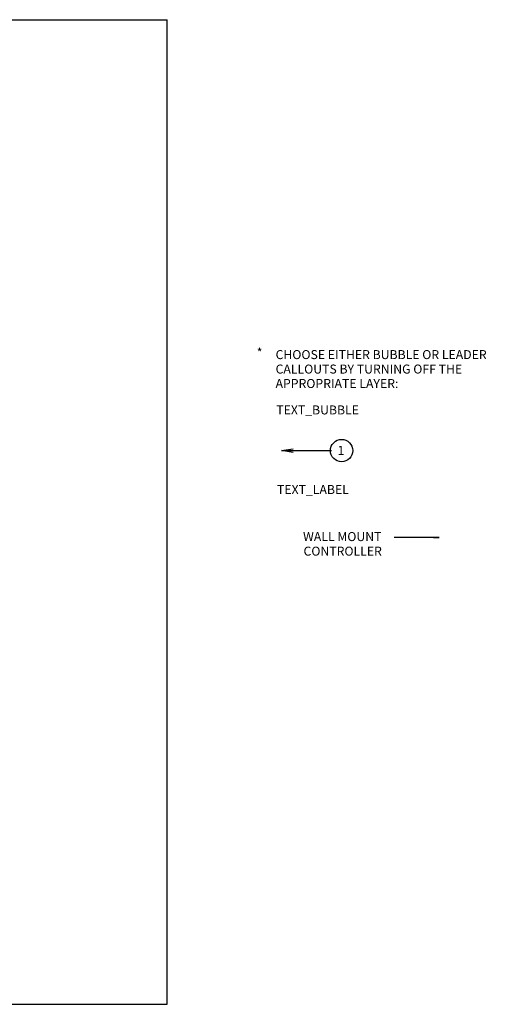
# Model space of a CAD drawing. Extents: x -0.4 to 18.2, y -0.8 to 10.2.
# Drawn here: x 13 to 18.2, y -0.8 to 10.2 of the extents above; entities that cross this region are included whole.
import ezdxf

# ---------------------------------------------------------------- set-up
doc = ezdxf.new("R2010")
doc.units = 0
doc.header["$MEASUREMENT"] = 0
for name, color, linetype in [('0121-NOTES', 5, 'CONTINUOUS'), ('BORDER', 5, 'CONTINUOUS'), ('INSTRUCTION', 1, 'CONTINUOUS')]:
    doc.layers.add(name, color=color, linetype=linetype)
doc.styles.get("Standard").update_dxf_attribs({"font": 'SIMPLEX'})

# ---------------------------------------------------------------- blocks, each defined once
blk = doc.blocks.new('BOR')
at = {"layer": '0121-NOTES'}
for p, q in [((0, 5.806832), (7.995185, 5.806832)), ((7.995185, 0), (7.995185, 5.806832)), ((0, 0), (7.995185, 0))]:
    blk.add_line(p, q, dxfattribs=at)

msp = doc.modelspace()

# ---------------------------------------------------------------- linework, layer by layer
at = {"layer": 'INSTRUCTION', "color": 5}
msp.add_line((17.199, 4.393), (17.683, 4.393), dxfattribs=at)
at = {"layer": 'INSTRUCTION', "color": 5, "const_width": 0.02}
msp.add_lwpolyline([(17.635, 4.391), (17.702, 4.391)], dxfattribs=at)
at = {"layer": 'INSTRUCTION', "color": 5, "linetype": 'Continuous'}
for points in [[(16.075, 5.336, 0), (15.945, 5.358, 0), (16.075, 5.379, 0)], [(15.945, 5.358, 0), (16.501, 5.358, 0)]]:
    msp.add_polyline3d(points, dxfattribs=at)
at = {"layer": 'INSTRUCTION', "color": 5}
msp.add_circle((16.613, 5.358), 0.125, dxfattribs=at)

# ---------------------------------------------------------------- block references
at = {"layer": 'BORDER', "xscale": 1.8876, "yscale": 1.8876, "zscale": 1.8876}
msp.add_blockref('BOR', (-0.421, -0.806), dxfattribs=at)

# ---------------------------------------------------------------- texts
at = {"layer": 'INSTRUCTION'}
for s, p in [('*', (15.668, 6.398)), ('CHOOSE EITHER BUBBLE OR LEADER', (15.878, 6.377)), ('CALLOUTS BY TURNING OFF THE', (15.878, 6.216)), ('APPROPRIATE LAYER:', (15.878, 6.055)), ('TEXT_BUBBLE', (15.886, 5.761)), ('TEXT_LABEL', (15.894, 4.875))]:
    msp.add_text(s, height=0.1, dxfattribs=at).set_placement(p)
at = {"layer": 'INSTRUCTION', "color": 5}
for s, p in [('1', (16.568, 5.311)), ('WALL MOUNT ', (16.184, 4.351)), ('CONTROLLER', (16.189, 4.189))]:
    msp.add_text(s, height=0.1, dxfattribs=at).set_placement(p)

doc.saveas('drawing.dxf')
